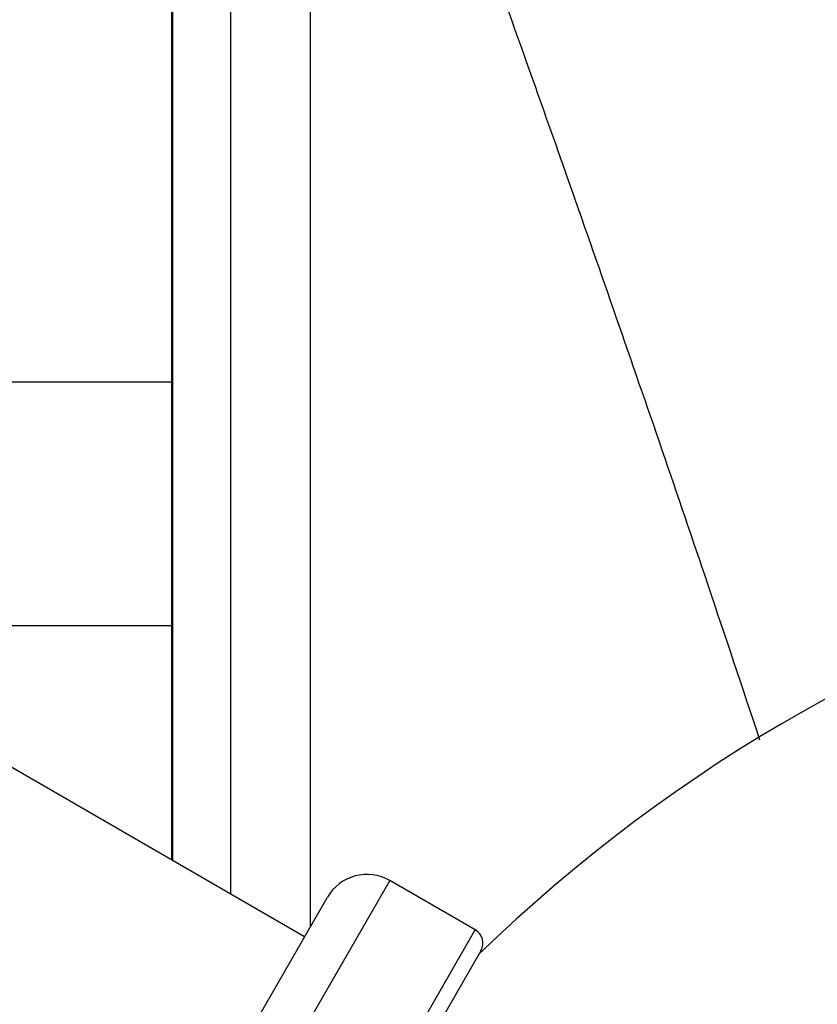
# Model space of a CAD drawing. Units: millimetres. Extents: x -4238 to 5874, y -2253 to 2596.
# Drawn here: x -1206 to -1154, y 189 to 254 of the extents above; entities that cross this region are included whole.
import ezdxf

# ---------------------------------------------------------------- set-up
doc = ezdxf.new("R2010")
doc.units = ezdxf.units.MM

msp = doc.modelspace()

# ---------------------------------------------------------------- linework, layer by layer
at = {"color": 7, "linetype": 'Continuous', "lineweight": 25}
for p, q in [((-1196.004, 313.979), (-1196.004, 198.898)), ((-1195.93, 198.855), (-1195.93, 313.786)), ((-1192.118, 196.654), (-1192.118, 303.97)), ((-1186.876, 194.505), (-1186.876, 290.166)), ((-1196.004, 230.313), (-1218.415, 230.313)), ((-1211.236, 214.313), (-1196.004, 214.313)), ((-1187.255, 193.847), (-1214.102, 209.347)), ((-1181.657, 197.543), (-1202.075, 162.18)), ((-1176.028, 194.293), (-1181.657, 197.543)), ((-1204.304, 164.319), (-1185.755, 196.445)), ((-1196.505, 158.827), (-1176.028, 194.293)), ((-1175.662, 192.927), (-1195.893, 157.887))]:
    msp.add_line(p, q, dxfattribs=at)
for centre, radius, start, end in [((-1102.694, 117.313), 105, 17.72145, 134.13422), ((-1183.157, 194.945), 3, 60, 150), ((-1176.528, 193.427), 1, 330, 60)]:
    msp.add_arc(centre, radius, start, end, dxfattribs=at)
for points, knots in [([(-1111.71, 221.766), (-1113.237, 226.33), (-1116.794, 236.968), (-1122.474, 253.417), (-1128.733, 271.155), (-1135.07, 288.659), (-1141.482, 305.935), (-1147.968, 322.979), (-1154.527, 339.789), (-1161.159, 356.36), (-1167.862, 372.698), (-1174.64, 388.774), (-1179.841, 400.884), (-1182.804, 407.552), (-1183.46, 409.029)], [0, 0, 0, 0, 0.068033, 0.158571, 0.249125, 0.339695, 0.430282, 0.520886, 0.611509, 0.70215, 0.79281, 0.883489, 0.974189, 1, 1, 1, 1]), ([(-1235.5, 407.803), (-1233.865, 404.204), (-1229.988, 395.666), (-1223.934, 381.89), (-1217.33, 366.523), (-1210.788, 350.894), (-1204.305, 335.017), (-1197.885, 318.892), (-1191.529, 302.521), (-1185.237, 285.907), (-1179.01, 269.053), (-1172.85, 251.964), (-1166.761, 234.63), (-1161.582, 219.58), (-1158.462, 210.219), (-1157.321, 206.797)], [0, 0, 0, 0, 0.059146, 0.140328, 0.22153, 0.30275, 0.383989, 0.465246, 0.54652, 0.627811, 0.709119, 0.790443, 0.871783, 0.953137, 1, 1, 1, 1])]:
    msp.add_open_spline(points, degree=3, knots=knots, dxfattribs=at)

doc.saveas('drawing.dxf')
